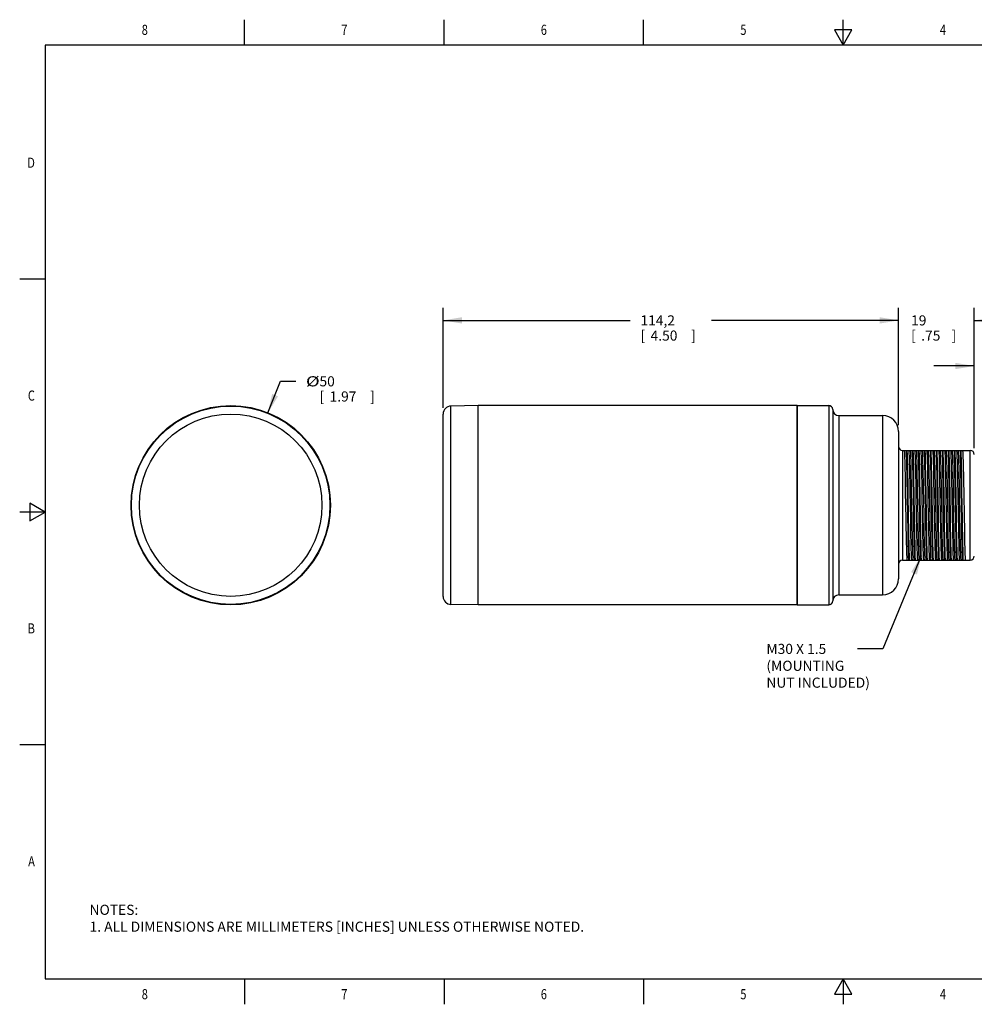
# Model space of a CAD drawing. Units: inches. Extents: x 0.4 to 16.6, y 0.6 to 10.4.
# Drawn here: x 0.4 to 9.8, y 0.6 to 10.4 of the extents above; entities that cross this region are included whole.
import ezdxf
from ezdxf.enums import TextEntityAlignment as Align

# ---------------------------------------------------------------- set-up
doc = ezdxf.new("R2010")
doc.units = ezdxf.units.IN
doc.header["$LTSCALE"] = 0.935
doc.header["$MEASUREMENT"] = 0
doc.layers.get('0').update_dxf_attribs({"linetype": 'CONTINUOUS'})
for name, color, linetype in [('02___PRT_ALL_AXES', 7, 'CONTINUOUS'), ('AXIS', 7, 'CONTINUOUS'), ('NOTES', 7, 'CONTINUOUS'), ('SCHEME_DIMS', 7, 'CONTINUOUS')]:
    doc.layers.add(name, color=color, linetype=linetype)
doc.dimstyles.new('DIMSTYLE_1', dxfattribs={"dimtxt": 0.1, "dimasz": 0.1875, "dimexe": 0.18, "dimexo": 0.0625, "dimgap": 0.09, "dimtad": 0, "dimtih": 1, "dimtoh": 1, "dimdec": 1, "dimzin": 4, "dimdsep": 46, "dimtxsty": 'STANDARD', "dimblk": '_FILLED', "dimblk1": '_FILLED', "dimblk2": '_FILLED', "dimcen": 0.09, "dimadec": 0, "dimazin": 0, "dimtp": 0.1, "dimtm": 0.1, "dimtfac": 1, "dimtdec": 1, "dimtofl": 0, "dimtmove": 0, "dimatfit": 3, "dimldrblk": '_FILLED', "dimfxl": 1, "dimtolj": 1, "dimtzin": 4, "dimarcsym": 0})
doc.dimstyles.new('DIMSTYLE_2', dxfattribs={"dimtxt": 0.1, "dimasz": 0.1875, "dimexe": 0.18, "dimexo": 0.0625, "dimgap": 0.09, "dimtad": 0, "dimtih": 1, "dimtoh": 1, "dimdec": 1, "dimzin": 4, "dimdsep": 46, "dimtxsty": 'STANDARD', "dimblk": '_FILLED', "dimblk1": '_FILLED', "dimblk2": '_FILLED', "dimcen": 0.09, "dimadec": 0, "dimazin": 0, "dimtp": 0.1, "dimtm": 0.1, "dimtfac": 1, "dimtdec": 1, "dimtofl": 0, "dimtmove": 0, "dimatfit": 3, "dimldrblk": '_FILLED', "dimfxl": 1, "dimtolj": 1, "dimtzin": 4, "dimarcsym": 0})

# ---------------------------------------------------------------- blocks, each defined once
blk = doc.blocks.new('_FILLED')
at = {"color": 0, "linetype": 'BYBLOCK'}
blk.add_solid([(0, 0), (-1, 0.167), (-1, -0.167)], dxfattribs=at)
blk = doc.blocks.new('*D0')
at = {"layer": 'SCHEME_DIMS', "color": 2, "linetype": 'CONTINUOUS'}
for p, q in [((4.5505, 6.5298), (4.5505, 7.517)), ((9.0466, 6.3573), (9.0466, 7.517)), ((4.5505, 7.392), (6.3986, 7.392)), ((9.0466, 7.392), (7.1986, 7.392))]:
    blk.add_line(p, q, dxfattribs=at)
at = {"layer": 'SCHEME_DIMS', "color": 2, "linetype": 'CONTINUOUS', "xscale": 0.1875, "yscale": 0.1875, "zscale": 0.1875, "rotation": 180}
blk.add_blockref('_FILLED', (4.5505, 7.392), dxfattribs=at)
at = {"layer": 'SCHEME_DIMS', "color": 2, "linetype": 'CONTINUOUS', "xscale": 0.1875, "yscale": 0.1875, "zscale": 0.1875}
blk.add_blockref('_FILLED', (9.0466, 7.392), dxfattribs=at)
at = {"layer": 'SCHEME_DIMS', "color": 2, "linetype": 'CONTINUOUS'}
for s, p in [('114,2', (6.4986, 7.342)), ('[', (6.4986, 7.192)), ('4.50', (6.5986, 7.192)), (']', (6.9986, 7.192))]:
    blk.add_text(s, height=0.1, dxfattribs=at).set_placement(p)
blk = doc.blocks.new('*D1')
at = {"layer": 'SCHEME_DIMS', "color": 2, "linetype": 'CONTINUOUS'}
for p, q in [((9.0466, 6.3573), (9.0466, 7.517)), ((9.7946, 6.131), (9.7946, 7.517)), ((9.0466, 7.392), (8.6466, 7.392)), ((9.7946, 7.392), (10.1946, 7.392))]:
    blk.add_line(p, q, dxfattribs=at)
at = {"layer": 'SCHEME_DIMS', "color": 2, "linetype": 'CONTINUOUS', "xscale": 0.1875, "yscale": 0.1875, "zscale": 0.1875}
blk.add_blockref('_FILLED', (9.0466, 7.392), dxfattribs=at)
at = {"layer": 'SCHEME_DIMS', "color": 2, "linetype": 'CONTINUOUS', "xscale": 0.1875, "yscale": 0.1875, "zscale": 0.1875, "rotation": 180}
blk.add_blockref('_FILLED', (9.7946, 7.392), dxfattribs=at)
at = {"layer": 'SCHEME_DIMS', "color": 2, "linetype": 'CONTINUOUS'}
for s, p in [('19', (9.1706, 7.342)), ('[', (9.1706, 7.192)), (']', (9.5706, 7.192)), ('.75', (9.2706, 7.192))]:
    blk.add_text(s, height=0.1, dxfattribs=at).set_placement(p)
blk = doc.blocks.new('*D2')
at = {"layer": 'SCHEME_DIMS', "color": 2, "linetype": 'CONTINUOUS'}
for p, q in [((9.7946, 6.131), (9.7946, 7.0667)), ((10.1214, 5.8327), (10.1214, 7.0667)), ((9.7946, 6.9417), (9.3946, 6.9417)), ((10.1214, 6.9417), (10.4414, 6.9417))]:
    blk.add_line(p, q, dxfattribs=at)
at = {"layer": 'SCHEME_DIMS', "color": 2, "linetype": 'CONTINUOUS', "xscale": 0.1875, "yscale": 0.1875, "zscale": 0.1875}
blk.add_blockref('_FILLED', (9.7946, 6.9417), dxfattribs=at)
at = {"layer": 'SCHEME_DIMS', "color": 2, "linetype": 'CONTINUOUS', "xscale": 0.1875, "yscale": 0.1875, "zscale": 0.1875, "rotation": 180}
blk.add_blockref('_FILLED', (10.1214, 6.9417), dxfattribs=at)
at = {"layer": 'SCHEME_DIMS', "color": 2, "linetype": 'CONTINUOUS'}
for s, p in [('8,3', (10.5414, 6.8917)), ('[', (10.5414, 6.7417)), ('.33', (10.6414, 6.7417)), (']', (10.9414, 6.7417))]:
    blk.add_text(s, height=0.1, dxfattribs=at).set_placement(p)
blk = doc.blocks.new('*D3')
at = {"layer": 'SCHEME_DIMS', "color": 2, "linetype": 'CONTINUOUS'}
for p, q in [((2.821, 6.4794), (2.9462, 6.7903)), ((2.9462, 6.7903), (3.0962, 6.7903))]:
    blk.add_line(p, q, dxfattribs=at)
at = {"layer": 'SCHEME_DIMS', "color": 2, "linetype": 'CONTINUOUS', "xscale": 0.1875, "yscale": 0.1875, "zscale": 0.1875, "rotation": 248.0571427196}
blk.add_blockref('_FILLED', (2.821, 6.4794), dxfattribs=at)
at = {"layer": 'SCHEME_DIMS', "color": 2, "linetype": 'CONTINUOUS', "width": 1.333333}
blk.add_text('%%c', height=0.1, dxfattribs=at).set_placement((3.1962, 6.7403))
at = {"layer": 'SCHEME_DIMS', "color": 2, "linetype": 'CONTINUOUS'}
for s, p in [('50', (3.3295, 6.7403)), ('[', (3.3295, 6.5903)), ('1.97', (3.4295, 6.5903)), (']', (3.8295, 6.5903))]:
    blk.add_text(s, height=0.1, dxfattribs=at).set_placement(p)

msp = doc.modelspace()

# ---------------------------------------------------------------- linework, layer by layer
at = {"color": 2, "linetype": 'CONTINUOUS'}
for p, q in [((2.59, 10.112), (2.59, 10.362)), ((4.56, 10.112), (4.56, 10.362)), ((6.53, 10.112), (6.53, 10.362)), ((8.5, 10.112), (8.5, 10.362)), ((8.4134, 10.262), (8.5, 10.112)), ((8.5866, 10.262), (8.4134, 10.262)), ((8.5, 10.112), (8.5866, 10.262)), ((0.62, 10.112), (0.62, 0.887)), ((16.38, 10.112), (0.62, 10.112)), ((0.62, 7.7995), (0.37, 7.7995)), ((0.47, 5.5861), (0.47, 5.4129)), ((0.62, 5.4995), (0.47, 5.5861)), ((0.62, 5.4995), (0.37, 5.4995)), ((0.47, 5.4129), (0.62, 5.4995)), ((0.62, 3.1995), (0.37, 3.1995)), ((0.62, 0.887), (16.38, 0.887)), ((2.59, 0.887), (2.59, 0.637)), ((4.56, 0.887), (4.56, 0.637)), ((6.53, 0.887), (6.53, 0.637)), ((8.5, 0.887), (8.4134, 0.737)), ((8.5866, 0.737), (8.5, 0.887)), ((8.5, 0.887), (8.5, 0.637)), ((8.4134, 0.737), (8.5866, 0.737))]:
    msp.add_line(p, q, dxfattribs=at)
at = {"color": 7, "linetype": 'CONTINUOUS'}
for p, q in [((4.897, 6.5507), (4.6279, 6.546)), ((4.897, 4.5822), (4.897, 6.5507)), ((4.5505, 4.6657), (4.5505, 6.4673)), ((9.086, 6.1078), (9.103, 6.1078)), ((9.6828, 6.1078), (9.7553, 6.1078)), ((9.086, 5.0251), (9.1289, 5.0251)), ((9.7087, 5.0251), (9.7553, 5.0251)), ((4.897, 4.5822), (4.6279, 4.5869))]:
    msp.add_line(p, q, dxfattribs=at)
at = {"color": 9, "linetype": 'CONTINUOUS'}
for p, q in [((4.6279, 4.5869), (4.6279, 6.546)), ((9.086, 6.1078), (9.086, 5.0251)), ((9.7553, 5.0251), (9.7553, 6.1078))]:
    msp.add_line(p, q, dxfattribs=at)
at = {"color": 7, "linetype": 'CONTINUOUS'}
msp.add_circle((2.4532, 5.5665), 0.9843, dxfattribs=at)
at = {"color": 9, "linetype": 'CONTINUOUS'}
for radius in [0.9796, 0.9008]:
    msp.add_circle((2.4532, 5.5665), radius, dxfattribs=at)
at = {"color": 7, "linetype": 'CONTINUOUS'}
for centre, radius, start, end in [((4.6293, 6.4673), 0.0787, 91, 180), ((9.086, 6.1472), 0.0394, 180, 270), ((9.7553, 6.0685), 0.0394, 0, 90), ((9.7553, 5.0645), 0.0394, 270, 360), ((9.086, 4.9858), 0.0394, 90, 180), ((4.6293, 4.6657), 0.0787, 180, 269)]:
    msp.add_arc(centre, radius, start, end, dxfattribs=at)
at = {"layer": '02___PRT_ALL_AXES', "color": 7, "linetype": 'CONTINUOUS'}
for p, q in [((8.0466, 6.5507), (8.0466, 4.5822)), ((8.0466, 6.5507), (8.3576, 6.5507)), ((8.397, 6.5114), (8.397, 4.6216)), ((8.456, 6.4523), (8.8891, 6.4523)), ((9.0466, 6.2948), (9.0466, 4.8381)), ((9.103, 6.1078), (9.6828, 6.1078)), ((9.1712, 5.7846), (9.1727, 5.7005)), ((9.1137, 5.7001), (9.1183, 5.4319)), ((9.1386, 5.4299), (9.1342, 5.7031)), ((9.146, 5.4299), (9.1416, 5.7031)), ((9.1666, 5.4319), (9.1619, 5.7001)), ((9.1727, 5.7005), (9.1773, 5.4356)), ((9.1977, 5.4299), (9.1933, 5.7031)), ((9.2051, 5.4299), (9.2006, 5.7031)), ((9.2256, 5.4356), (9.221, 5.7005)), ((9.2318, 5.6981), (9.2364, 5.4325)), ((9.2567, 5.4299), (9.2523, 5.7031)), ((9.2641, 5.4299), (9.2597, 5.7031)), ((9.2847, 5.4325), (9.2801, 5.6981)), ((9.3156, 5.4415), (9.3112, 5.7108)), ((9.323, 5.4415), (9.3186, 5.7108)), ((9.3499, 5.7002), (9.3545, 5.4335)), ((9.3748, 5.4299), (9.3704, 5.7031)), ((9.3822, 5.4299), (9.3778, 5.7031)), ((9.4028, 5.4335), (9.3982, 5.7002)), ((9.409, 5.6979), (9.4135, 5.4332)), ((9.4339, 5.4299), (9.4295, 5.7031)), ((9.4413, 5.4299), (9.4369, 5.7031)), ((9.4618, 5.4332), (9.4573, 5.6979)), ((9.468, 5.7011), (9.4726, 5.433)), ((9.4929, 5.4299), (9.4885, 5.7031)), ((9.5003, 5.4299), (9.4959, 5.7031)), ((9.5209, 5.433), (9.5163, 5.7011)), ((9.527, 5.6999), (9.5317, 5.432)), ((9.552, 5.4299), (9.5476, 5.7031)), ((9.5594, 5.4299), (9.555, 5.7031)), ((9.58, 5.432), (9.5753, 5.6999)), ((9.5861, 5.6991), (9.5907, 5.4346)), ((9.6111, 5.4299), (9.6066, 5.7031)), ((9.6184, 5.4299), (9.614, 5.7031)), ((9.639, 5.4346), (9.6344, 5.6991)), ((9.6451, 5.7007), (9.6497, 5.4331)), ((9.6701, 5.4299), (9.6657, 5.7031)), ((9.6775, 5.4299), (9.6731, 5.7031)), ((9.698, 5.4331), (9.6934, 5.7007)), ((9.1681, 5.3479), (9.1666, 5.4319)), ((9.1289, 5.0251), (9.7087, 5.0251)), ((8.456, 4.6807), (8.8891, 4.6807)), ((8.0466, 4.5822), (8.3576, 4.5822))]:
    msp.add_line(p, q, dxfattribs=at)
at = {"layer": '02___PRT_ALL_AXES', "color": 9, "linetype": 'CONTINUOUS'}
for p, q in [((8.3576, 6.5507), (8.3576, 4.5822)), ((8.456, 6.4523), (8.456, 4.6807)), ((8.8891, 6.4523), (8.8891, 4.6807))]:
    msp.add_line(p, q, dxfattribs=at)
at = {"layer": '02___PRT_ALL_AXES', "color": 7, "linetype": 'CONTINUOUS'}
for points in [[(9.103, 6.1078), (9.1045, 6.0835), (9.1061, 6.0455), (9.1076, 5.9953), (9.1091, 5.9338), (9.1106, 5.8625), (9.1121, 5.7841), (9.1137, 5.7001)], [(9.1342, 5.7031), (9.1327, 5.7905), (9.1313, 5.8723), (9.1298, 5.9467), (9.1283, 6.0118), (9.1268, 6.0659), (9.1254, 6.1078)], [(9.1416, 5.7031), (9.1401, 5.7905), (9.1386, 5.8723), (9.1372, 5.9467), (9.1357, 6.0118), (9.1342, 6.0659), (9.1327, 6.1078)], [(9.1619, 5.7001), (9.1604, 5.7841), (9.1589, 5.8625), (9.1574, 5.9338), (9.1559, 5.9953), (9.1543, 6.0455), (9.1528, 6.0835), (9.1513, 6.1078)], [(9.162, 6.1078), (9.1635, 6.0842), (9.1651, 6.0471), (9.1666, 5.9976), (9.1681, 5.9361), (9.1696, 5.8642), (9.1712, 5.7846)], [(9.1933, 5.7031), (9.1918, 5.7905), (9.1903, 5.8723), (9.1888, 5.9467), (9.1874, 6.0118), (9.1859, 6.0659), (9.1844, 6.1078)], [(9.2006, 5.7031), (9.1992, 5.7905), (9.1977, 5.8723), (9.1962, 5.9467), (9.1947, 6.0118), (9.1933, 6.0659), (9.1918, 6.1078)], [(9.221, 5.7005), (9.2195, 5.7846), (9.2179, 5.8642), (9.2164, 5.9361), (9.2149, 5.9976), (9.2133, 6.0471), (9.2118, 6.0842), (9.2103, 6.1078)], [(9.2211, 6.1078), (9.2226, 6.0836), (9.2242, 6.0455), (9.2257, 5.9954), (9.2272, 5.9339), (9.2287, 5.8619), (9.2303, 5.7824), (9.2318, 5.6981)], [(9.2523, 5.7031), (9.2508, 5.7905), (9.2494, 5.8723), (9.2479, 5.9467), (9.2464, 6.0118), (9.2449, 6.0659), (9.2435, 6.1078)], [(9.2597, 5.7031), (9.2582, 5.7905), (9.2567, 5.8723), (9.2553, 5.9467), (9.2538, 6.0118), (9.2523, 6.0659), (9.2509, 6.1078)], [(9.2801, 5.6981), (9.2786, 5.7824), (9.277, 5.8619), (9.2755, 5.9339), (9.274, 5.9954), (9.2725, 6.0455), (9.2709, 6.0836), (9.2694, 6.1078)], [(9.2801, 6.1078), (9.2816, 6.0842), (9.2831, 6.0475), (9.2846, 5.9991), (9.2861, 5.94), (9.2876, 5.8716), (9.2891, 5.7959), (9.2906, 5.7145), (9.2921, 5.6283), (9.2951, 5.4524)], [(9.3112, 5.7108), (9.3098, 5.7966), (9.3083, 5.8769), (9.3069, 5.9497), (9.3054, 6.0135), (9.304, 6.0666), (9.3025, 6.1078)], [(9.3186, 5.7108), (9.3172, 5.7966), (9.3157, 5.8769), (9.3143, 5.9497), (9.3128, 6.0135), (9.3114, 6.0666), (9.3099, 6.1078)], [(9.3434, 5.4524), (9.3404, 5.6283), (9.3389, 5.7145), (9.3374, 5.7959), (9.3359, 5.8716), (9.3344, 5.94), (9.3329, 5.9991), (9.3314, 6.0475), (9.3299, 6.0842), (9.3284, 6.1078)], [(9.3392, 6.1078), (9.3407, 6.0842), (9.3422, 6.0469), (9.3437, 5.9972), (9.3453, 5.9357), (9.3468, 5.8638), (9.3484, 5.7842), (9.3499, 5.7002)], [(9.3704, 5.7031), (9.3689, 5.7905), (9.3675, 5.8723), (9.366, 5.9467), (9.3645, 6.0118), (9.3631, 6.0659), (9.3616, 6.1078)], [(9.3778, 5.7031), (9.3763, 5.7905), (9.3749, 5.8723), (9.3734, 5.9467), (9.3719, 6.0118), (9.3704, 6.0659), (9.369, 6.1078)], [(9.3982, 5.7002), (9.3967, 5.7842), (9.3951, 5.8638), (9.3936, 5.9357), (9.392, 5.9972), (9.3905, 6.0469), (9.389, 6.0842), (9.3875, 6.1078)], [(9.3982, 6.1078), (9.3998, 6.0837), (9.4013, 6.046), (9.4028, 5.9962), (9.4044, 5.9343), (9.4059, 5.8621), (9.4074, 5.7822), (9.409, 5.6979)], [(9.4295, 5.7031), (9.428, 5.7905), (9.4265, 5.8723), (9.4251, 5.9467), (9.4236, 6.0118), (9.4221, 6.0659), (9.4206, 6.1078)], [(9.4369, 5.7031), (9.4354, 5.7905), (9.4339, 5.8723), (9.4324, 5.9467), (9.431, 6.0118), (9.4295, 6.0659), (9.428, 6.1078)], [(9.4573, 5.6979), (9.4557, 5.7822), (9.4542, 5.8621), (9.4527, 5.9343), (9.4511, 5.9962), (9.4496, 6.046), (9.4481, 6.0837), (9.4465, 6.1078)], [(9.4573, 6.1078), (9.4588, 6.0835), (9.4604, 6.0455), (9.4619, 5.9954), (9.4634, 5.9343), (9.4649, 5.8638), (9.4664, 5.7851), (9.468, 5.7011)], [(9.4885, 5.7031), (9.4871, 5.7905), (9.4856, 5.8723), (9.4841, 5.9467), (9.4826, 6.0118), (9.4812, 6.0659), (9.4797, 6.1078)], [(9.4959, 5.7031), (9.4944, 5.7905), (9.493, 5.8723), (9.4915, 5.9467), (9.49, 6.0118), (9.4885, 6.0659), (9.4871, 6.1078)], [(9.5163, 5.7011), (9.5147, 5.7851), (9.5132, 5.8638), (9.5117, 5.9343), (9.5102, 5.9954), (9.5087, 6.0455), (9.5071, 6.0835), (9.5056, 6.1078)], [(9.5164, 6.1078), (9.5179, 6.0839), (9.5194, 6.0462), (9.5209, 5.9963), (9.5225, 5.9348), (9.524, 5.863), (9.5255, 5.7839), (9.527, 5.6999)], [(9.5476, 5.7031), (9.5461, 5.7905), (9.5446, 5.8723), (9.5432, 5.9467), (9.5417, 6.0118), (9.5402, 6.0659), (9.5387, 6.1078)], [(9.555, 5.7031), (9.5535, 5.7905), (9.552, 5.8723), (9.5505, 5.9467), (9.5491, 6.0118), (9.5476, 6.0659), (9.5461, 6.1078)], [(9.5753, 5.6999), (9.5738, 5.7839), (9.5723, 5.863), (9.5708, 5.9348), (9.5692, 5.9963), (9.5677, 6.0462), (9.5662, 6.0839), (9.5646, 6.1078)], [(9.5754, 6.1078), (9.5769, 6.0839), (9.5785, 6.0467), (9.58, 5.997), (9.5815, 5.9353), (9.583, 5.8632), (9.5846, 5.7834), (9.5861, 5.6991)], [(9.6066, 5.7031), (9.6052, 5.7905), (9.6037, 5.8723), (9.6022, 5.9467), (9.6007, 6.0118), (9.5993, 6.0659), (9.5978, 6.1078)], [(9.614, 5.7031), (9.6125, 5.7905), (9.6111, 5.8723), (9.6096, 5.9467), (9.6081, 6.0118), (9.6067, 6.0659), (9.6052, 6.1078)], [(9.6344, 5.6991), (9.6329, 5.7834), (9.6313, 5.8632), (9.6298, 5.9353), (9.6283, 5.997), (9.6267, 6.0467), (9.6252, 6.0839), (9.6237, 6.1078)], [(9.6345, 6.1078), (9.636, 6.0836), (9.6375, 6.0456), (9.6391, 5.9956), (9.6406, 5.9348), (9.6421, 5.8637), (9.6436, 5.7847), (9.6451, 5.7007)], [(9.6657, 5.7031), (9.6642, 5.7905), (9.6627, 5.8723), (9.6613, 5.9467), (9.6598, 6.0118), (9.6583, 6.0659), (9.6569, 6.1078)], [(9.6731, 5.7031), (9.6716, 5.7905), (9.6701, 5.8723), (9.6687, 5.9467), (9.6672, 6.0118), (9.6657, 6.0659), (9.6642, 6.1078)], [(9.6934, 5.7007), (9.6919, 5.7847), (9.6904, 5.8637), (9.6889, 5.9348), (9.6874, 5.9956), (9.6858, 6.0456), (9.6843, 6.0836), (9.6828, 6.1078)], [(9.2951, 5.4524), (9.2966, 5.3691), (9.298, 5.2909)], [(9.3463, 5.2909), (9.3449, 5.3691), (9.3434, 5.4524)], [(9.1183, 5.4319), (9.1198, 5.3479), (9.1213, 5.2694), (9.1228, 5.1988), (9.1243, 5.1376), (9.1258, 5.0875), (9.1274, 5.0494), (9.1289, 5.0251)], [(9.1475, 5.0251), (9.146, 5.067), (9.1445, 5.1212), (9.143, 5.1862), (9.1416, 5.2606), (9.1401, 5.3425), (9.1386, 5.4299)], [(9.1548, 5.0251), (9.1534, 5.067), (9.1519, 5.1212), (9.1504, 5.1862), (9.1489, 5.2606), (9.1475, 5.3425), (9.146, 5.4299)], [(9.1773, 5.4356), (9.1788, 5.3513), (9.1803, 5.2715), (9.1819, 5.1993), (9.1834, 5.1374), (9.1849, 5.0874), (9.1864, 5.0494), (9.188, 5.0251)], [(9.2065, 5.0251), (9.205, 5.067), (9.2036, 5.1212), (9.2021, 5.1862), (9.2006, 5.2606), (9.1991, 5.3425), (9.1977, 5.4299)], [(9.2139, 5.0251), (9.2124, 5.067), (9.2109, 5.1212), (9.2095, 5.1862), (9.208, 5.2606), (9.2065, 5.3425), (9.2051, 5.4299)], [(9.2363, 5.0251), (9.2347, 5.0494), (9.2332, 5.0874), (9.2317, 5.1374), (9.2302, 5.1993), (9.2286, 5.2715), (9.2271, 5.3513), (9.2256, 5.4356)], [(9.2364, 5.4325), (9.2379, 5.3484), (9.2394, 5.2689), (9.241, 5.197), (9.2425, 5.1355), (9.244, 5.0859), (9.2455, 5.0488), (9.247, 5.0251)], [(9.2656, 5.0251), (9.2641, 5.067), (9.2626, 5.1212), (9.2611, 5.1862), (9.2597, 5.2606), (9.2582, 5.3425), (9.2567, 5.4299)], [(9.2729, 5.0251), (9.2715, 5.067), (9.27, 5.1212), (9.2685, 5.1862), (9.2671, 5.2606), (9.2656, 5.3425), (9.2641, 5.4299)], [(9.2953, 5.0251), (9.2938, 5.0488), (9.2923, 5.0859), (9.2908, 5.1355), (9.2893, 5.197), (9.2877, 5.2689), (9.2862, 5.3484), (9.2847, 5.4325)], [(9.3185, 5.2732), (9.317, 5.3548), (9.3156, 5.4415)], [(9.3259, 5.2732), (9.3244, 5.3548), (9.323, 5.4415)], [(9.3545, 5.4335), (9.356, 5.3493), (9.3575, 5.2701), (9.359, 5.1986), (9.3606, 5.1375), (9.3621, 5.0874), (9.3636, 5.0494), (9.3652, 5.0251)], [(9.3837, 5.0251), (9.3822, 5.067), (9.3807, 5.1212), (9.3793, 5.1862), (9.3778, 5.2606), (9.3763, 5.3425), (9.3748, 5.4299)], [(9.3911, 5.0251), (9.3896, 5.067), (9.3881, 5.1212), (9.3866, 5.1862), (9.3852, 5.2606), (9.3837, 5.3425), (9.3822, 5.4299)], [(9.4135, 5.0251), (9.4119, 5.0494), (9.4104, 5.0874), (9.4089, 5.1375), (9.4073, 5.1986), (9.4058, 5.2701), (9.4043, 5.3493), (9.4028, 5.4335)], [(9.4135, 5.4332), (9.415, 5.349), (9.4166, 5.2693), (9.4181, 5.1972), (9.4197, 5.1357), (9.4212, 5.0861), (9.4227, 5.049), (9.4242, 5.0251)], [(9.4427, 5.0251), (9.4413, 5.067), (9.4398, 5.1212), (9.4383, 5.1862), (9.4368, 5.2606), (9.4354, 5.3425), (9.4339, 5.4299)], [(9.4501, 5.0251), (9.4486, 5.067), (9.4472, 5.1212), (9.4457, 5.1862), (9.4442, 5.2606), (9.4427, 5.3425), (9.4413, 5.4299)], [(9.4725, 5.0251), (9.471, 5.049), (9.4695, 5.0861), (9.468, 5.1357), (9.4664, 5.1972), (9.4649, 5.2693), (9.4633, 5.349), (9.4618, 5.4332)], [(9.4726, 5.433), (9.4741, 5.349), (9.4756, 5.2703), (9.4771, 5.1987), (9.4787, 5.1371), (9.4802, 5.0871), (9.4817, 5.0493), (9.4833, 5.0251)], [(9.5018, 5.0251), (9.5003, 5.067), (9.4988, 5.1212), (9.4974, 5.1862), (9.4959, 5.2606), (9.4944, 5.3425), (9.4929, 5.4299)], [(9.5092, 5.0251), (9.5077, 5.067), (9.5062, 5.1212), (9.5047, 5.1862), (9.5033, 5.2606), (9.5018, 5.3425), (9.5003, 5.4299)], [(9.5316, 5.0251), (9.53, 5.0493), (9.5285, 5.0871), (9.527, 5.1371), (9.5254, 5.1987), (9.5239, 5.2703), (9.5224, 5.349), (9.5209, 5.433)], [(9.5317, 5.432), (9.5332, 5.3479), (9.5347, 5.2691), (9.5362, 5.1984), (9.5377, 5.1375), (9.5392, 5.0874), (9.5408, 5.0494), (9.5423, 5.0251)], [(9.5608, 5.0251), (9.5594, 5.067), (9.5579, 5.1212), (9.5564, 5.1862), (9.5549, 5.2606), (9.5535, 5.3425), (9.552, 5.4299)], [(9.5682, 5.0251), (9.5667, 5.067), (9.5653, 5.1212), (9.5638, 5.1862), (9.5623, 5.2606), (9.5609, 5.3425), (9.5594, 5.4299)], [(9.5906, 5.0251), (9.5891, 5.0494), (9.5875, 5.0874), (9.586, 5.1375), (9.5845, 5.1984), (9.583, 5.2691), (9.5815, 5.3479), (9.58, 5.432)], [(9.5907, 5.4346), (9.5922, 5.3502), (9.5937, 5.2704), (9.5953, 5.1981), (9.5968, 5.1364), (9.5983, 5.0867), (9.5998, 5.0492), (9.6014, 5.0251)], [(9.6199, 5.0251), (9.6184, 5.067), (9.617, 5.1212), (9.6155, 5.1862), (9.614, 5.2606), (9.6125, 5.3425), (9.6111, 5.4299)], [(9.6273, 5.0251), (9.6258, 5.067), (9.6243, 5.1212), (9.6229, 5.1862), (9.6214, 5.2606), (9.6199, 5.3425), (9.6184, 5.4299)], [(9.6497, 5.0251), (9.6481, 5.0492), (9.6466, 5.0867), (9.6451, 5.1364), (9.6436, 5.1981), (9.642, 5.2704), (9.6405, 5.3502), (9.639, 5.4346)], [(9.6497, 5.4331), (9.6513, 5.349), (9.6528, 5.2694), (9.6543, 5.1975), (9.6559, 5.136), (9.6574, 5.0863), (9.6589, 5.0489), (9.6604, 5.0251)], [(9.679, 5.0251), (9.6775, 5.067), (9.676, 5.1212), (9.6745, 5.1862), (9.6731, 5.2606), (9.6716, 5.3425), (9.6701, 5.4299)], [(9.6863, 5.0251), (9.6849, 5.067), (9.6834, 5.1212), (9.6819, 5.1862), (9.6804, 5.2606), (9.679, 5.3425), (9.6775, 5.4299)], [(9.7087, 5.0251), (9.7072, 5.0489), (9.7057, 5.0863), (9.7042, 5.136), (9.7026, 5.1975), (9.7011, 5.2694), (9.6996, 5.349), (9.698, 5.4331)], [(9.1772, 5.0251), (9.1757, 5.0494), (9.1741, 5.0875), (9.1726, 5.1376), (9.1711, 5.1988), (9.1696, 5.2694), (9.1681, 5.3479)], [(9.298, 5.2909), (9.2994, 5.2261), (9.3007, 5.1679), (9.302, 5.1181), (9.3034, 5.0771), (9.3047, 5.0457), (9.3061, 5.0251)], [(9.3246, 5.0251), (9.3231, 5.069), (9.3216, 5.126), (9.32, 5.1947), (9.3185, 5.2732)], [(9.332, 5.0251), (9.3305, 5.069), (9.3289, 5.126), (9.3274, 5.1947), (9.3259, 5.2732)], [(9.3544, 5.0251), (9.353, 5.0457), (9.3517, 5.0771), (9.3503, 5.1181), (9.349, 5.1679), (9.3477, 5.2261), (9.3463, 5.2909)]]:
    msp.add_lwpolyline(points, dxfattribs=at)
for centre, radius, start, end in [((8.3576, 6.5114), 0.0394, 0, 90), ((8.456, 6.5114), 0.0591, 180, 270), ((8.8891, 6.2948), 0.1575, 0, 90), ((8.8891, 4.8381), 0.1575, 270, 360), ((8.456, 4.6216), 0.0591, 90, 180), ((8.3576, 4.6216), 0.0394, 270, 360)]:
    msp.add_arc(centre, radius, start, end, dxfattribs=at)
at = {"layer": 'AXIS', "color": 7, "linetype": 'CONTINUOUS'}
for p, q in [((4.897, 4.5822), (4.897, 6.5507)), ((8.0466, 6.5507), (4.897, 6.5507)), ((8.0466, 4.5822), (8.0466, 6.5507)), ((8.0466, 4.5822), (4.897, 4.5822))]:
    msp.add_line(p, q, dxfattribs=at)
msp.add_circle((2.4532, 5.5665), 0.9843, dxfattribs=at)
at = {"layer": 'NOTES', "color": 2, "linetype": 'CONTINUOUS'}
for p, q in [((9.2715, 5.067), (8.8922, 4.1473)), ((8.8922, 4.1473), (8.6422, 4.1473))]:
    msp.add_line(p, q, dxfattribs=at)
msp.add_solid([(9.2289, 4.8818), (9.2715, 5.067), (9.1711, 4.9056)], dxfattribs=at)

# ---------------------------------------------------------------- texts
at = {"color": 2, "linetype": 'CONTINUOUS', "width": 0.8}
for s, p in [('8', (1.605, 10.212)), ('7', (3.575, 10.212)), ('6', (5.545, 10.212)), ('5', (7.515, 10.212)), ('4', (9.485, 10.212)), ('8', (1.605, 0.687)), ('7', (3.575, 0.687)), ('6', (5.545, 0.687)), ('5', (7.515, 0.687)), ('4', (9.485, 0.687))]:
    msp.add_text(s, height=0.1, dxfattribs=at).set_placement(p, align=Align.CENTER)
for s, p in [('D', (0.52, 8.8995)), ('C', (0.52, 6.5995)), ('B', (0.52, 4.2995)), ('A', (0.52, 1.9995))]:
    msp.add_text(s, height=0.1, dxfattribs=at).set_placement(p, align=Align.RIGHT)
at = {"color": 2, "linetype": 'CONTINUOUS', "insert": (1.0597, 1.6203), "char_height": 0.1, "width": 6.6, "attachment_point": 1}
msp.add_mtext('NOTES:\\P1. ALL DIMENSIONS ARE MILLIMETERS [INCHES] UNLESS OTHERWISE NOTED.', dxfattribs=at)
at = {"layer": 'NOTES', "color": 2, "linetype": 'CONTINUOUS', "insert": (7.7422, 4.1973), "char_height": 0.1, "width": 1.3, "attachment_point": 1}
msp.add_mtext('M30 X 1.5\\P(MOUNTING\\PNUT INCLUDED)', dxfattribs=at)

# ---------------------------------------------------------------- dimensions: what is measured, and where the dimension line sits
at = {"layer": 'SCHEME_DIMS', "color": 2, "linetype": 'CONTINUOUS'}
for base, p1, p2, picture, middle in [((4.5505, 7.392), (9.0466, 6.3573), (4.5505, 6.5298), '*D0', (6.7986, 7.317)), ((9.0466, 7.392), (9.7946, 6.131), (9.0466, 6.3573), '*D1', (9.4206, 7.317))]:
    dim = msp.add_linear_dim(base=base, p1=p1, p2=p2, angle=180, dimstyle='DIMSTYLE_1', dxfattribs=at)
    dim.commit()
    dim.dimension.update_dxf_attribs({"geometry": picture, "text_midpoint": middle, "dimtype": 160})
dim = msp.add_linear_dim(base=(10.1214, 6.9417), p1=(9.7946, 6.131), p2=(10.1214, 5.8327), dimstyle='DIMSTYLE_1', dxfattribs=at)
dim.commit()
dim.dimension.update_dxf_attribs({"geometry": '*D2', "text_midpoint": (10.7914, 6.8667), "dimtype": 160})
dim = msp.add_diameter_dim_2p(p1=(2.821, 6.4794), p2=(2.0854, 4.6535), dimstyle='DIMSTYLE_2', dxfattribs=at)
dim.commit()
dim.dimension.update_dxf_attribs({"geometry": '*D3', "text_midpoint": (3.5629, 6.7153), "dimtype": 163})

doc.saveas('drawing.dxf')
